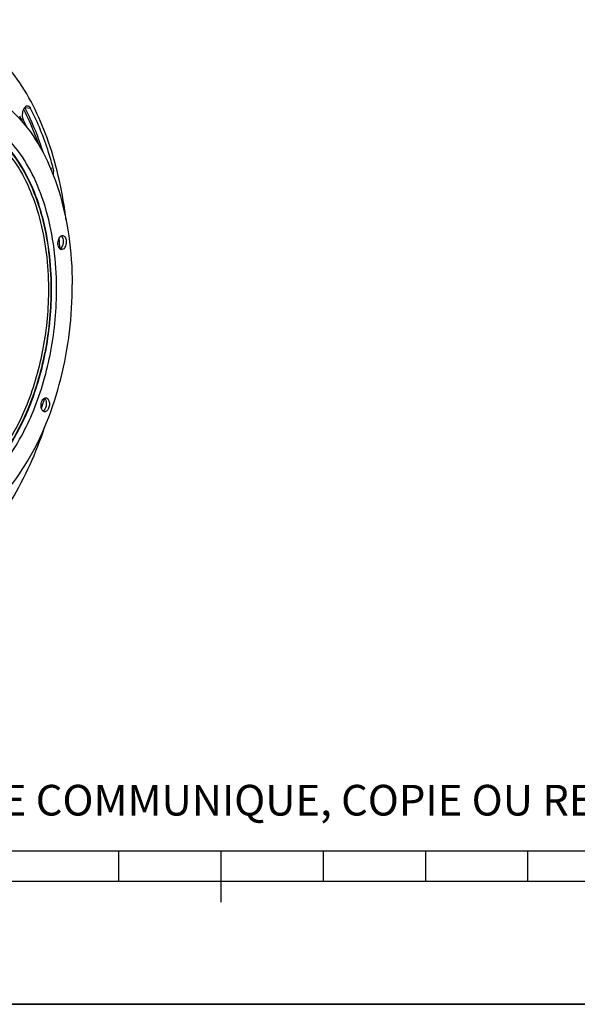
# Model space of a CAD drawing. Units: millimetres. Extents: x 0 to 594, y 0 to 420.
# Drawn here: x 227 to 282, y 0 to 96 of the extents above; entities that cross this region are included whole.
import ezdxf

# ---------------------------------------------------------------- set-up
doc = ezdxf.new("R2010")
doc.units = ezdxf.units.MM
doc.header["$LTSCALE"] = 32.67
doc.layers.get('0').update_dxf_attribs({"linetype": 'CONTINUOUS'})
doc.styles.add('TEXTSTYLE_2', font='txt', dxfattribs={"width": 0.8})

# ---------------------------------------------------------------- blocks, each defined once
blk = doc.blocks.new('SYMBOL_0_BL0', base_point=(296.99996, 210.000076))
at = {"color": 7, "linetype": 'CONTINUOUS'}
for p, q in [((15.000002, 15.000076), (584.000002, 15.000076)), ((237.000002, 12.000076), (237.000002, 15.000076)), ((247.000002, 10.000076), (247.000002, 15.000076)), ((257.000002, 12.000076), (257.000002, 15.000076)), ((267.000002, 12.000076), (267.000002, 15.000076)), ((277.000002, 12.000076), (277.000002, 15.000076)), ((397.000002, 12.000076), (197.000002, 12.000076)), ((594.000002, 0.000076), (-0.000082, 0.000078)), ((594.000002, 0.000076), (0.000002, 0.000076))]:
    blk.add_line(p, q, dxfattribs=at)

msp = doc.modelspace()

# ---------------------------------------------------------------- linework, layer by layer
at = {"color": 9, "linetype": 'CONTINUOUS'}
for p, q in [((228.371084, 87.627817), (227.809613, 87.676898)), ((230.589178, 81.742127), (230.319004, 81.766927)), ((229.726667, 59.278292), (229.713982, 59.231218))]:
    msp.add_line(p, q, dxfattribs=at)
at = {"color": 7, "linetype": 'CONTINUOUS'}
msp.add_line((0, 0), (594, 0), dxfattribs=at)
at = {"color": 9, "linetype": 'CONTINUOUS'}
for centre, radius, start, end in [((227.257185, 87.392874), 0.621164, 27.20940602, 31.31194924), ((187.551624, 71.453828), 43.759798, 3.19444485, 4.57821539), ((187.530832, 70.621112), 43.693796, 343.56679701, 344.88986326)]:
    msp.add_arc(centre, radius, start, end, dxfattribs=at)
at = {"color": 7, "linetype": 'CONTINUOUS'}
for centre, radius, start, end in [((209.341004, 76.477583), 20.743475, 28.80499032, 30.01055073), ((208.829177, 76.195278), 21.327994, 28.04336932, 28.80703254), ((206.78595, 75.803232), 23.460492, 25.09694896, 27.23178069), ((231.130478, 74.88241), 0.35575, 44.29287598, 49.33625574), ((229.412283, 58.333452), 0.354435, 298.85189962, 303.20401125)]:
    msp.add_arc(centre, radius, start, end, dxfattribs=at)
for points, knots in [([(231.839912, 76.696173), (231.529108, 79.287758), (230.501116, 84.118216), (227.941019, 89.548012), (225.235535, 92.845876), (223.044025, 94.662206), (220.65598, 95.867821), (218.95742, 96.23575), (218.118857, 96.304575)], [0, 0, 0, 0, 0.304569803, 0.572110449, 0.690687738, 0.799859644, 0.901822032, 1, 1, 1, 1]), ([(226.05275, 87.780315), (226.178907, 87.679434), (226.687536, 87.252968), (227.157117, 86.780568), (227.489804, 86.404521)], [0, 0, 0, 0, 0.243410476, 1, 1, 1, 1]), ([(228.083085, 87.857522), (227.991074, 87.865065), (227.772288, 87.754726), (227.669918, 87.556142), (227.626427, 87.439613)], [0, 0, 0, 0, 0.426024558, 1, 1, 1, 1]), ([(228.371084, 87.627817), (228.354368, 87.660283), (228.289955, 87.766868), (228.171857, 87.850246), (228.083085, 87.857522)], [0, 0, 0, 0, 0.290769675, 1, 1, 1, 1]), ([(227.626427, 87.439613), (227.59868, 87.365268), (227.522975, 87.071159), (227.543044, 86.738787), (227.646145, 86.538547)], [0, 0, 0, 0, 0.260537638, 1, 1, 1, 1]), ([(230.589178, 81.742127), (230.449183, 82.27207), (229.864807, 84.28775), (229.080951, 86.249134), (228.371084, 87.627817)], [0, 0, 0, 0, 0.261156801, 1, 1, 1, 1]), ([(227.489804, 86.404521), (228.299243, 85.489586), (229.746222, 83.303919), (231.269527, 79.483541), (232.218687, 75.104986), (232.43471, 72.009307), (232.442146, 70.41755)], [0, 0, 0, 0, 0.214906577, 0.456056511, 0.719970744, 1, 1, 1, 1]), ([(230.581612, 81.115136), (230.622709, 81.269703), (230.639739, 81.486139), (230.602038, 81.693445), (230.589178, 81.742127)], [0, 0, 0, 0, 0.760557914, 1, 1, 1, 1]), ([(231.376745, 73.819248), (231.268757, 73.830723), (231.11774, 73.991033), (231.048515, 74.242757), (231.033362, 74.484917), (231.07334, 74.729226), (231.173069, 74.989604), (231.327586, 75.158945), (231.445022, 75.183)], [0, 0, 0, 0, 0.19865088, 0.333221024, 0.483515695, 0.63713608, 0.780717691, 1, 1, 1, 1]), ([(231.519652, 75.186722), (231.62764, 75.175248), (231.778657, 75.014937), (231.847883, 74.763213), (231.863035, 74.521053), (231.823058, 74.276744), (231.723329, 74.016366), (231.568812, 73.847026), (231.451376, 73.82297)], [0, 0, 0, 0, 0.19865088, 0.333221024, 0.483515695, 0.63713608, 0.780717691, 1, 1, 1, 1]), ([(231.446361, 75.051035), (231.548042, 74.884559), (231.589464, 74.473231), (231.453208, 74.079028), (231.314244, 73.946798)], [0, 0, 0, 0, 0.504200847, 1, 1, 1, 1]), ([(217.786785, 45.798374), (218.721932, 45.782232), (220.697382, 46.12299), (223.461748, 47.627508), (226.00159, 50.013985), (228.229075, 53.16715), (230.063335, 56.9533), (231.901029, 62.685139), (232.456634, 67.31627), (232.442146, 70.41755)], [0, 0, 0, 0, 0.089953907, 0.188242485, 0.298715825, 0.422282488, 0.557584384, 0.701722193, 1, 1, 1, 1]), ([(229.514858, 58.101186), (229.444278, 58.203863), (229.39113, 58.404118), (229.392122, 58.672023), (229.430653, 58.881118), (229.505603, 59.067785), (229.626044, 59.248466), (229.780188, 59.334179), (229.870994, 59.32484)], [0, 0, 0, 0, 0.256028735, 0.40334132, 0.551145493, 0.68998299, 0.812419668, 1, 1, 1, 1]), ([(229.783652, 59.212033), (229.892381, 59.053856), (229.944665, 58.640138), (229.819478, 58.246041), (229.685721, 58.104191)], [0, 0, 0, 0, 0.496090826, 1, 1, 1, 1]), ([(230.08589, 59.180764), (230.15647, 59.078087), (230.209618, 58.877832), (230.208626, 58.609927), (230.170095, 58.400833), (230.095145, 58.214165), (229.974704, 58.033485), (229.82056, 57.947771), (229.729754, 57.95711)], [0, 0, 0, 0, 0.256028735, 0.40334132, 0.551145493, 0.68998299, 0.812419668, 1, 1, 1, 1]), ([(229.870994, 59.32484), (229.891223, 59.32276), (229.97783, 59.302357), (230.047603, 59.236463), (230.08589, 59.180764)], [0, 0, 0, 0, 0.231287541, 1, 1, 1, 1]), ([(229.729754, 57.95711), (229.709525, 57.959191), (229.622918, 57.979593), (229.553145, 58.045487), (229.514858, 58.101186)], [0, 0, 0, 0, 0.231287541, 1, 1, 1, 1]), ([(212.296087, 40.05732), (213.130933, 39.952704), (214.868957, 39.964582), (217.453676, 40.654919), (219.971169, 41.98376), (223.295297, 44.657638), (226.913681, 49.448702), (228.909162, 53.96699), (229.744156, 56.440409)], [0, 0, 0, 0, 0.098166021, 0.200130861, 0.309299367, 0.42787465, 0.695417399, 1, 1, 1, 1])]:
    msp.add_open_spline(points, degree=3, knots=knots, dxfattribs=at)
at = {"color": 9, "linetype": 'CONTINUOUS'}
msp.add_open_spline([(227.749494, 87.669071), (227.768744, 87.675222), (227.789481, 87.678657), (227.809613, 87.676898)], degree=3, dxfattribs=at)
for points, knots in [([(227.809613, 87.676898), (227.98261, 87.340906), (228.666983, 85.931068), (229.22376, 84.460567), (229.582415, 83.327058)], [0, 0, 0, 0, 0.2411989, 1, 1, 1, 1]), ([(230.908676, 70.103431), (230.896832, 72.638686), (230.454822, 76.351008), (228.843591, 80.79398), (227.272126, 83.482169), (225.34614, 85.52725), (223.116741, 86.82392), (220.683531, 87.261418), (219.083545, 86.962085), (218.323584, 86.696429)], [0, 0, 0, 0, 0.31500172, 0.456934053, 0.585026776, 0.699229579, 0.802274173, 0.899974122, 1, 1, 1, 1]), ([(227.676871, 87.551975), (227.81349, 87.285174), (228.355513, 86.176002), (228.817194, 85.028109), (229.125576, 84.145839)], [0, 0, 0, 0, 0.24283526, 1, 1, 1, 1]), ([(230.417705, 70.057443), (230.406598, 72.435076), (230.004743, 75.920108), (228.550578, 80.125129), (227.126814, 82.711033), (225.378763, 84.730458), (223.350718, 86.094286), (221.116968, 86.70831), (219.60619, 86.582777), (218.884944, 86.407594)], [0, 0, 0, 0, 0.313455667, 0.455585632, 0.584640325, 0.700278868, 0.804523216, 0.902150916, 1, 1, 1, 1]), ([(218.925576, 86.384662), (219.642969, 86.550686), (221.144661, 86.658569), (223.358445, 86.027061), (225.366678, 84.656467), (227.097236, 82.639263), (228.506465, 80.063105), (229.945176, 75.881073), (230.343072, 72.418064), (230.354107, 70.05572)], [0, 0, 0, 0, 0.097644549, 0.195285287, 0.299664141, 0.415451334, 0.544598389, 0.686737048, 1, 1, 1, 1]), ([(219.007328, 86.168525), (219.7099, 86.313345), (221.178233, 86.382305), (223.328988, 85.71931), (225.276614, 84.346768), (226.954056, 82.352605), (228.319408, 79.820628), (229.712024, 75.72561), (230.097839, 72.341014), (230.108622, 70.032726)], [0, 0, 0, 0, 0.097214302, 0.194897455, 0.299575804, 0.415686162, 0.545028755, 0.687177392, 1, 1, 1, 1]), ([(209.691192, 55.570303), (210.010015, 54.791643), (210.720639, 53.333857), (212.415209, 50.901144), (214.617831, 49.089442), (217.12739, 48.360623), (219.024422, 48.356204), (220.917811, 48.876717), (222.752279, 49.892189), (224.485951, 51.365427), (226.691467, 53.980257), (228.906786, 58.160543), (230.542084, 63.903476), (230.918406, 68.020506), (230.908676, 70.103431)], [0, 0, 0, 0, 0.064543971, 0.123754706, 0.227190128, 0.274649409, 0.321779445, 0.370838371, 0.423656916, 0.481369146, 0.544405395, 0.685118238, 0.840217215, 1, 1, 1, 1]), ([(209.912349, 55.603936), (210.230207, 54.866692), (210.932887, 53.490073), (212.245756, 51.69512), (213.747509, 50.3013), (215.407244, 49.35213), (217.182571, 48.886874), (219.013624, 48.928377), (220.836414, 49.469399), (222.599786, 50.481273), (224.264511, 51.928497), (226.379062, 54.477314), (228.501166, 58.527079), (230.067116, 64.075876), (230.427091, 68.048362), (230.417705, 70.057443)], [0, 0, 0, 0, 0.063845705, 0.122401898, 0.175988981, 0.225599031, 0.27292042, 0.32012863, 0.369425064, 0.422560607, 0.480598366, 0.543920742, 0.685011246, 0.840227766, 1, 1, 1, 1]), ([(230.354107, 70.05572), (230.363462, 68.053277), (230.004994, 64.093759), (228.445419, 58.562283), (226.331871, 54.52402), (224.225651, 51.980807), (222.567215, 50.535599), (220.810309, 49.523658), (218.993917, 48.980314), (217.168795, 48.934167), (215.398508, 49.392685), (213.742739, 50.333428), (212.243845, 51.717448), (210.93267, 53.501489), (210.2303, 54.870548), (209.91241, 55.603886)], [0, 0, 0, 0, 0.15978084, 0.315019889, 0.456159479, 0.519516286, 0.57759241, 0.63076532, 0.680090812, 0.727311447, 0.774622592, 0.824198951, 0.877733174, 0.936224226, 1, 1, 1, 1]), ([(230.108622, 70.032726), (230.11781, 68.065917), (229.767039, 64.176244), (228.240212, 58.739085), (226.170719, 54.764984), (224.10761, 52.255423), (222.482004, 50.824506), (220.759067, 49.81647), (218.976621, 49.265786), (217.183576, 49.200644), (215.441481, 49.629396), (213.808974, 50.531374), (212.328113, 51.869109), (211.029376, 53.600608), (210.331199, 54.932717), (210.014498, 55.646857)], [0, 0, 0, 0, 0.159818224, 0.315150226, 0.456494867, 0.519996116, 0.578233686, 0.631564434, 0.681013446, 0.728288169, 0.775558053, 0.82499378, 0.878305508, 0.936521113, 1, 1, 1, 1])]:
    msp.add_open_spline(points, degree=3, knots=knots, dxfattribs=at)
at = {"color": 7, "linetype": 'CONTINUOUS'}
for points in [[(231.385117, 75.13084), (231.395926, 75.119776), (231.406067, 75.10803), (231.415553, 75.095812)], [(231.445022, 75.183), (231.469423, 75.187999), (231.494884, 75.189354), (231.519652, 75.186722)], [(231.415553, 75.095812), (231.426664, 75.081502), (231.436917, 75.066496), (231.446361, 75.051035)], [(231.314244, 73.946798), (231.290104, 73.923827), (231.263315, 73.903151), (231.234278, 73.886802)], [(231.451376, 73.82297), (231.426975, 73.817972), (231.401514, 73.816617), (231.376745, 73.819248)], [(229.715368, 59.289436), (229.741392, 59.266929), (229.764162, 59.240386), (229.783652, 59.212033)], [(229.647085, 58.067404), (229.634159, 58.056427), (229.620574, 58.046165), (229.606379, 58.036887)], [(229.685721, 58.104191), (229.673521, 58.091253), (229.66064, 58.078915), (229.647085, 58.067404)]]:
    msp.add_open_spline(points, degree=3, dxfattribs=at)

# ---------------------------------------------------------------- block references
at = {"color": 2, "linetype": 'CONTINUOUS'}
msp.add_blockref('SYMBOL_0_BL0', (296.99996, 210.000076), dxfattribs=at)

# ---------------------------------------------------------------- texts
at = {"color": 5, "linetype": 'CONTINUOUS', "insert": (24.193315, 21.464481), "char_height": 3, "width": 374.4, "attachment_point": 1, "line_spacing_factor": 0.9, "style": 'TEXTSTYLE_2'}
msp.add_mtext('CE DESSIN, PROPRIETE EXCLUSIVE DE NOTRE SOCIETE EST STRICTEMENT CONFIDENTIEL. IL NE PEUT ETRE COMMUNIQUE, COPIE OU REPRODUIT SANS NOTRE AUTORISATION ECRITE.', dxfattribs=at)

doc.saveas('drawing.dxf')
